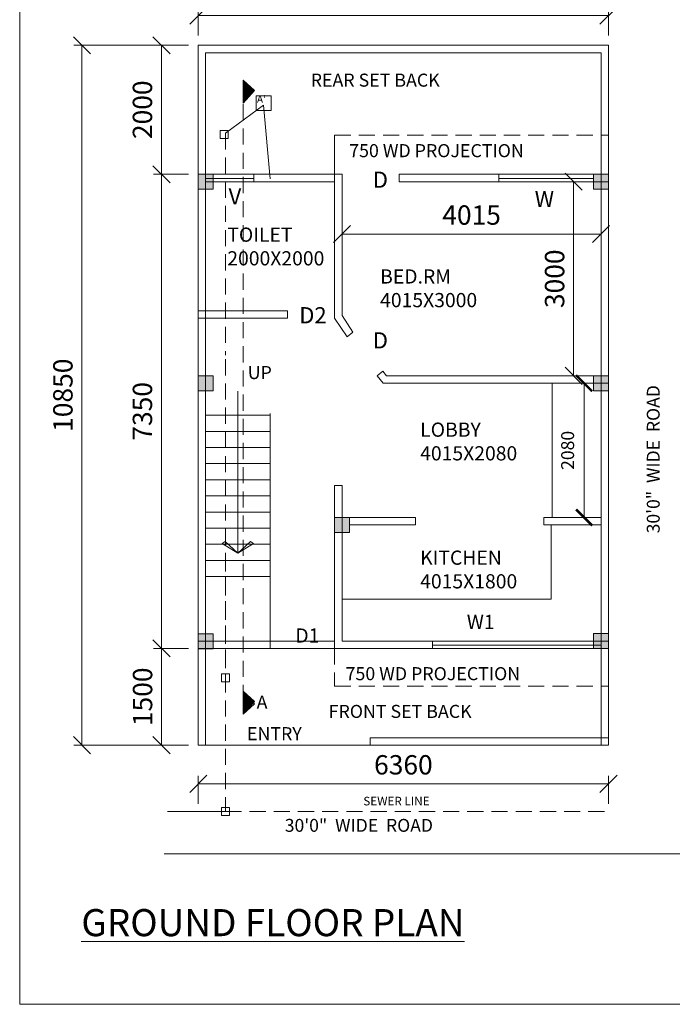
# Model space of a CAD drawing. Units: millimetres. Extents: x -74560 to 6884594, y -23068 to 3622278.
# Drawn here: x -74560 to -64444, y 36225 to 51488 of the extents above; entities that cross this region are included whole.
import ezdxf

# ---------------------------------------------------------------- set-up
doc = ezdxf.new("R2010")
doc.units = ezdxf.units.MM
doc.header["$PDMODE"] = 3
doc.linetypes.add('HIDDEN', pattern=[0.375, 0.25, -0.125])
doc.layers.get('0').update_dxf_attribs({"lineweight": 9})
doc.layers.add('DIME', color=7, linetype='Continuous', lineweight=15)
doc.layers.add('WIND', color=4, linetype='Continuous', lineweight=20)
doc.styles.add('DIMTEXT', font='panroman.ttf')
doc.styles.add('FORMAT1', font='txt', dxfattribs={"height": 300})
doc.styles.add('ROMAND', font='arialbd.ttf', dxfattribs={"height": 275})
doc.dimstyles.new('SUN', dxfattribs={"dimscale": 100, "dimtxt": 2, "dimasz": 2.5, "dimexe": 1.25, "dimexo": 1.25, "dimgap": 1.25, "dimtad": 1, "dimdec": 0, "dimdsep": 46, "dimtxsty": 'DIMTEXT', "dimblk": 'ARCHTICK', "dimcen": 0, "dimclrd": 256, "dimclre": 256, "dimclrt": 256, "dimadec": 0, "dimazin": 0, "dimtfac": 1, "dimtdec": 0, "dimtmove": 0, "dimatfit": 3, "dimfxl": 1, "dimlwd": -1, "dimlwe": -1, "dimarcsym": 0})

# ---------------------------------------------------------------- blocks, each defined once
blk = doc.blocks.new('_Oblique')
at = {"color": 0, "linetype": 'ByBlock', "lineweight": -2}
blk.add_line((-0.5, -0.5), (0.5, 0.5), dxfattribs=at)
blk = doc.blocks.new('*D443')
at = {"layer": 'Defpoints', "color": 0, "linetype": 'Continuous'}
for p in [(-71793, 41742), (-72362, 40242), (-71793, 40242)]:
    blk.add_point(p, dxfattribs=at)
at = {"layer": 'DIME', "linetype": 'Continuous'}
for p, q in [((-71943, 41742), (-72487, 41742)), ((-72362, 41742), (-72362, 40242)), ((-71943, 40242), (-72487, 40242))]:
    blk.add_line(p, q, dxfattribs=at)
at = {"layer": 'DIME', "linetype": 'Continuous', "xscale": 265, "yscale": 265, "zscale": 265}
for p, rotation in [((-72362, 41742), 90), ((-72362, 40242), 270)]:
    blk.add_blockref('_Oblique', p, dxfattribs=dict(at, rotation=rotation))
at = {"layer": 'DIME', "linetype": 'Continuous', "insert": (-72617, 40992), "char_height": 300, "attachment_point": 5, "rotation": 90, "style": 'DIMTEXT'}
blk.add_mtext('1500', dxfattribs=at)
blk = doc.blocks.new('*D445')
at = {"layer": 'Defpoints', "color": 0, "linetype": 'Continuous'}
for p in [(-65433, 51551), (-71793, 51092), (-65433, 51092)]:
    blk.add_point(p, dxfattribs=at)
at = {"layer": 'DIME', "linetype": 'Continuous'}
for p, q in [((-71793, 51242), (-71793, 51676)), ((-65433, 51242), (-65433, 51676)), ((-71793, 51551), (-65433, 51551))]:
    blk.add_line(p, q, dxfattribs=at)
at = {"layer": 'DIME', "linetype": 'Continuous', "xscale": 265, "yscale": 265, "zscale": 265, "rotation": 180}
blk.add_blockref('_Oblique', (-71793, 51551), dxfattribs=at)
at = {"layer": 'DIME', "linetype": 'Continuous', "xscale": 265, "yscale": 265, "zscale": 265}
blk.add_blockref('_Oblique', (-65433, 51551), dxfattribs=at)
at = {"layer": 'DIME', "linetype": 'Continuous', "insert": (-68613, 51807), "char_height": 300, "attachment_point": 5, "style": 'DIMTEXT'}
blk.add_mtext('6360', dxfattribs=at)
blk = doc.blocks.new('*D446')
at = {"layer": 'Defpoints', "color": 0, "linetype": 'Continuous'}
for p in [(-71793, 51092), (-72362, 49092), (-71793, 49092)]:
    blk.add_point(p, dxfattribs=at)
at = {"layer": 'DIME', "linetype": 'Continuous'}
for p, q in [((-71943, 51092), (-72487, 51092)), ((-72362, 51092), (-72362, 49092)), ((-71943, 49092), (-72487, 49092))]:
    blk.add_line(p, q, dxfattribs=at)
at = {"layer": 'DIME', "linetype": 'Continuous', "xscale": 265, "yscale": 265, "zscale": 265}
for p, rotation in [((-72362, 51092), 90), ((-72362, 49092), 270)]:
    blk.add_blockref('_Oblique', p, dxfattribs=dict(at, rotation=rotation))
at = {"layer": 'DIME', "linetype": 'Continuous', "insert": (-72619, 50092), "char_height": 300, "attachment_point": 5, "rotation": 90, "style": 'DIMTEXT'}
blk.add_mtext('2000', dxfattribs=at)
blk = doc.blocks.new('*D431')
at = {"layer": 'Defpoints', "color": 0, "linetype": 'Continuous'}
for p in [(-65433, 39643), (-71793, 39183), (-65433, 39183)]:
    blk.add_point(p, dxfattribs=at)
at = {"layer": 'DIME', "linetype": 'Continuous'}
for p, q in [((-71793, 39333), (-71793, 39768)), ((-65433, 39333), (-65433, 39768)), ((-71793, 39643), (-65433, 39643))]:
    blk.add_line(p, q, dxfattribs=at)
at = {"layer": 'DIME', "linetype": 'Continuous', "xscale": 265, "yscale": 265, "zscale": 265, "rotation": 180}
blk.add_blockref('_Oblique', (-71793, 39643), dxfattribs=at)
at = {"layer": 'DIME', "linetype": 'Continuous', "xscale": 265, "yscale": 265, "zscale": 265}
blk.add_blockref('_Oblique', (-65433, 39643), dxfattribs=at)
at = {"layer": 'DIME', "linetype": 'Continuous', "insert": (-68613, 39899), "char_height": 300, "attachment_point": 5, "style": 'DIMTEXT'}
blk.add_mtext('6360', dxfattribs=at)
blk = doc.blocks.new('*D432')
at = {"layer": 'Defpoints', "color": 0, "linetype": 'Continuous'}
for p in [(-71793, 41742), (-72362, 40242), (-71793, 40242)]:
    blk.add_point(p, dxfattribs=at)
at = {"layer": 'DIME', "linetype": 'Continuous'}
for p, q in [((-71943, 41742), (-72487, 41742)), ((-72362, 41742), (-72362, 40242)), ((-71943, 40242), (-72487, 40242))]:
    blk.add_line(p, q, dxfattribs=at)
at = {"layer": 'DIME', "linetype": 'Continuous', "xscale": 265, "yscale": 265, "zscale": 265}
for p, rotation in [((-72362, 41742), 90), ((-72362, 40242), 270)]:
    blk.add_blockref('_Oblique', p, dxfattribs=dict(at, rotation=rotation))
at = {"layer": 'DIME', "linetype": 'Continuous', "insert": (-72617, 40992), "char_height": 300, "attachment_point": 5, "rotation": 90, "style": 'DIMTEXT'}
blk.add_mtext('1500', dxfattribs=at)
blk = doc.blocks.new('*D433')
at = {"layer": 'Defpoints', "color": 0, "linetype": 'Continuous'}
for p in [(-71793, 49092), (-72362, 41742), (-71793, 41742)]:
    blk.add_point(p, dxfattribs=at)
at = {"layer": 'DIME', "linetype": 'Continuous'}
for p, q in [((-71943, 49092), (-72487, 49092)), ((-72362, 49092), (-72362, 41742)), ((-71943, 41742), (-72487, 41742))]:
    blk.add_line(p, q, dxfattribs=at)
at = {"layer": 'DIME', "linetype": 'Continuous', "xscale": 265, "yscale": 265, "zscale": 265}
for p, rotation in [((-72362, 49092), 90), ((-72362, 41742), 270)]:
    blk.add_blockref('_Oblique', p, dxfattribs=dict(at, rotation=rotation))
at = {"layer": 'DIME', "linetype": 'Continuous', "insert": (-72619, 45417), "char_height": 300, "attachment_point": 5, "rotation": 90, "style": 'DIMTEXT'}
blk.add_mtext('7350', dxfattribs=at)
blk = doc.blocks.new('*D434')
at = {"layer": 'Defpoints', "color": 0, "linetype": 'Continuous'}
for p in [(-71793, 51092), (-73595, 40242), (-71793, 40242)]:
    blk.add_point(p, dxfattribs=at)
at = {"layer": 'DIME', "linetype": 'Continuous'}
for p, q in [((-71943, 51092), (-73720, 51092)), ((-73595, 51092), (-73595, 40242)), ((-71943, 40242), (-73720, 40242))]:
    blk.add_line(p, q, dxfattribs=at)
at = {"layer": 'DIME', "linetype": 'Continuous', "xscale": 265, "yscale": 265, "zscale": 265}
for p, rotation in [((-73595, 51092), 90), ((-73595, 40242), 270)]:
    blk.add_blockref('_Oblique', p, dxfattribs=dict(at, rotation=rotation))
at = {"layer": 'DIME', "linetype": 'Continuous', "insert": (-73852, 45667), "char_height": 300, "attachment_point": 5, "rotation": 90, "style": 'DIMTEXT'}
blk.add_mtext('10850', dxfattribs=at)
blk = doc.blocks.new('*D447')
at = {"layer": 'Defpoints', "color": 0, "linetype": 'Continuous'}
for p in [(-65548, 48165), (-69563, 47997), (-65548, 47997)]:
    blk.add_point(p, dxfattribs=at)
at = {"layer": 'DIME', "linetype": 'Continuous'}
for p, q in [((-69563, 48147), (-69563, 48290)), ((-65548, 48147), (-65548, 48290)), ((-69563, 48165), (-65548, 48165))]:
    blk.add_line(p, q, dxfattribs=at)
at = {"layer": 'DIME', "linetype": 'Continuous', "xscale": 265, "yscale": 265, "zscale": 265, "rotation": 180}
blk.add_blockref('_Oblique', (-69563, 48165), dxfattribs=at)
at = {"layer": 'DIME', "linetype": 'Continuous', "xscale": 265, "yscale": 265, "zscale": 265}
blk.add_blockref('_Oblique', (-65548, 48165), dxfattribs=at)
at = {"layer": 'DIME', "linetype": 'Continuous', "insert": (-67556, 48421), "char_height": 300, "attachment_point": 5, "style": 'DIMTEXT'}
blk.add_mtext('4015', dxfattribs=at)
blk = doc.blocks.new('*D435')
at = {"layer": 'Defpoints', "color": 0, "linetype": 'Continuous'}
for p in [(-66899, 48977), (-66899, 45967), (-65974, 45967)]:
    blk.add_point(p, dxfattribs=at)
at = {"layer": 'DIME', "linetype": 'Continuous'}
for p, q in [((-66749, 48977), (-65849, 48977)), ((-65974, 48977), (-65974, 45967)), ((-66749, 45967), (-65849, 45967))]:
    blk.add_line(p, q, dxfattribs=at)
at = {"layer": 'DIME', "linetype": 'Continuous', "xscale": 265, "yscale": 265, "zscale": 265}
for p, rotation in [((-65974, 48977), 90), ((-65974, 45967), 270)]:
    blk.add_blockref('_Oblique', p, dxfattribs=dict(at, rotation=rotation))
at = {"layer": 'DIME', "linetype": 'Continuous', "insert": (-66230, 47472), "char_height": 300, "attachment_point": 5, "rotation": 90, "style": 'DIMTEXT'}
blk.add_mtext('3000', dxfattribs=at)
blk = doc.blocks.new('_ArchTick')
at = {"layer": 'WIND', "color": 0, "const_width": 0.15}
blk.add_lwpolyline([(-0.5, -0.5), (0.5, 0.5)], dxfattribs=at)
blk = doc.blocks.new('*D453')
at = {"layer": 'Defpoints', "color": 0, "linetype": 'Continuous'}
for p in [(-65811, 45852), (-65548, 45852), (-65548, 43772)]:
    blk.add_point(p, dxfattribs=at)
at = {"layer": 'DIME', "linetype": 'Continuous'}
for p, q in [((-65673, 45852), (-65936, 45852)), ((-65811, 43772), (-65811, 45852)), ((-65673, 43772), (-65936, 43772))]:
    blk.add_line(p, q, dxfattribs=at)
at = {"layer": 'DIME', "linetype": 'Continuous', "xscale": 250, "yscale": 250, "zscale": 250}
for p, rotation in [((-65811, 45852), 90), ((-65811, 43772), 270)]:
    blk.add_blockref('_ArchTick', p, dxfattribs=dict(at, rotation=rotation))
at = {"layer": 'DIME', "linetype": 'Continuous', "insert": (-66041, 44812), "char_height": 200, "attachment_point": 5, "rotation": 90, "style": 'DIMTEXT'}
blk.add_mtext('2080', dxfattribs=at)

msp = doc.modelspace()

# ---------------------------------------------------------------- hatches: boundary and pattern name
at = {"layer": 'DIME', "linetype": 'Continuous'}
h = msp.add_hatch(dxfattribs=at)
h.set_pattern_fill('CLAY', color=256, style=0)
h.set_pattern_definition([(0, (-326661.39, -8200.4), (0, 4.7625), []), (0, (-326661.39, -8199.6062), (0, 4.7625), []), (0, (-326661.39, -8198.8125), (0, 4.7625), []), (0, (-326661.39, -8197.225), (0, 4.7625), [4.7625, -3.175])])
h.paths.add_polyline_path([(-71095.5, 50196.2), (-70922.7, 50391.2), (-71095.5, 50551.6)])
edge = h.paths.add_edge_path(flags=17)
edge.add_line((-70922.7, 50391.2), (-71095.5, 50196.2))
for points in [[(-71563.5, 49091.6), (-71793.5, 49091.6), (-71793.5, 48861.6), (-71563.5, 48861.6)], [(-65433.5, 49091.6), (-65663.5, 49091.6), (-65663.5, 48861.6), (-65433.5, 48861.6)], [(-71563.5, 45966.6), (-71793.5, 45966.6), (-71793.5, 45736.6), (-71563.5, 45736.6)], [(-65433.5, 45966.6), (-65663.5, 45966.6), (-65663.5, 45736.6), (-65433.5, 45736.6)], [(-69448.5, 43771.6), (-69678.5, 43771.6), (-69678.5, 43541.6), (-69448.5, 43541.6)], [(-71563.5, 41966), (-71793.5, 41966), (-71793.5, 41736), (-71563.5, 41736)], [(-71563.5, 41966), (-71793.5, 41966), (-71793.5, 41736), (-71563.5, 41736)], [(-65433.5, 41971.6), (-65663.5, 41971.6), (-65663.5, 41741.6), (-65433.5, 41741.6)]]:
    msp.add_hatch(color=256, dxfattribs=at).paths.add_polyline_path(points)
h = msp.add_hatch(dxfattribs=at)
h.set_pattern_fill('CLAY', color=256, style=0)
h.set_pattern_definition([(0, (-326661.39, -17672.59), (0, 4.7625), []), (0, (-326661.39, -17671.7962), (0, 4.7625), []), (0, (-326661.39, -17671.0025), (0, 4.7625), []), (0, (-326661.39, -17669.415), (0, 4.7625), [4.7625, -3.175])])
h.paths.add_polyline_path([(-71095.5, 40724), (-70922.7, 40919), (-71095.5, 41079.4)])
edge = h.paths.add_edge_path(flags=17)
edge.add_line((-70922.7, 40919), (-71095.5, 40724))

# ---------------------------------------------------------------- linework, layer by layer
for p, q in [((-71793.5, 51091.6), (-65433.5, 51091.6)), ((-71793.5, 40241.6), (-71793.5, 51091.6)), ((-65433.5, 40241.6), (-65433.5, 51091.6)), ((-65433.5, 40241.6), (-65433.5, 51091.6)), ((-71793.5, 40241.6), (-71793.5, 50941.6)), ((-71678.5, 50976.6), (-65548.5, 50976.6)), ((-71678.5, 40241.6), (-71678.5, 50976.6)), ((-65548.5, 40241.6), (-65548.5, 50976.6)), ((-71678.5, 40241.6), (-71678.5, 50726.6)), ((-71095.5, 50551.6), (-70922.7, 50391.2)), ((-71095.5, 50551.6), (-71095.5, 50196.2)), ((-70922.7, 50391.2), (-71095.5, 50196.2)), ((-71095.5, 50196.2), (-70922.7, 50391.2)), ((-70893.5, 50308.8), (-70663.5, 50308.8)), ((-70663.5, 50244.1), (-70663.5, 50308.8)), ((-70663.5, 50308.8), (-70663.5, 50193.8)), ((-71372, 49727.3), (-70781, 50164.2)), ((-70677, 49022.2), (-70781, 50164.2)), ((-71793.5, 41741.6), (-71793.5, 49697.8)), ((-71793.5, 41158.1), (-71793.5, 49697.8)), ((-69678.5, 49091.6), (-69678.5, 49697.8)), ((-65433.5, 41158.1), (-65433.5, 49697.8)), ((-71793.5, 49091.6), (-69663.5, 49091.6)), ((-71793.5, 49091.6), (-69563.5, 49091.6)), ((-71793.5, 49091.6), (-71563.5, 49091.6)), ((-71678.5, 41741.6), (-71678.5, 49091.6)), ((-71678.5, 41741.6), (-71678.5, 49091.6)), ((-70929.1, 49026.9), (-71678.5, 49026.9)), ((-70929.1, 48976.6), (-70929.1, 49091.6)), ((-69678.5, 46861.6), (-69678.5, 49091.6)), ((-69563.5, 46901.7), (-69563.5, 49091.6)), ((-68678.5, 48976.6), (-68678.5, 49091.6)), ((-68678.5, 49091.6), (-65433.5, 49091.6)), ((-67678.5, 49091.6), (-65433.5, 49091.6)), ((-67131.4, 49026.9), (-67131.4, 49091.6)), ((-67131.4, 49091.6), (-67131.4, 48976.6)), ((-65663.5, 49026.9), (-67131.4, 49026.9)), ((-65663.5, 49091.6), (-65433.5, 49091.6)), ((-65548.5, 41741.6), (-65548.5, 49091.6)), ((-71678.5, 48976.6), (-69678.5, 48976.6)), ((-68678.5, 48976.6), (-65433.5, 48976.6)), ((-71793.5, 46976.6), (-70408.5, 46976.6)), ((-71793.5, 46861.6), (-70408.5, 46861.6)), ((-70408.5, 46861.6), (-70408.5, 46976.6)), ((-70408.5, 46919.1), (-70408.5, 46861.6)), ((-69678.5, 46861.6), (-69485.7, 46573.5)), ((-69563.5, 46901.7), (-69395.6, 46644.9)), ((-69485.7, 46573.5), (-69395.6, 46644.9)), ((-71793.5, 45966.6), (-71563.5, 45966.6)), ((-71793.5, 45966.6), (-71563.5, 45966.6)), ((-69019.7, 45966.6), (-68929.6, 46038.1)), ((-69019.7, 45966.6), (-68928.6, 45851.6)), ((-68929.6, 46038.1), (-68873, 45966.6)), ((-68873, 45966.6), (-65433.5, 45966.6)), ((-65663.5, 45966.6), (-65433.5, 45966.6)), ((-65663.5, 45966.6), (-65433.5, 45966.6)), ((-68928.6, 45851.6), (-65433.5, 45851.6)), ((-71178.5, 45732), (-71178.5, 43217)), ((-71178.5, 45732), (-71178.5, 43217)), ((-71678.5, 45356.6), (-70678.5, 45356.6)), ((-71678.5, 45356.6), (-70678.5, 45356.6)), ((-70678.5, 41741.6), (-70678.5, 45381.6)), ((-70678.5, 41741.6), (-70678.5, 45356.6)), ((-71678.5, 45106.6), (-70678.5, 45106.6)), ((-71678.5, 45106.6), (-70678.5, 45106.6)), ((-71678.5, 44856.6), (-70678.5, 44856.6)), ((-71678.5, 44856.6), (-70678.5, 44856.6)), ((-71678.5, 44606.6), (-70678.5, 44606.6)), ((-71678.5, 44606.6), (-70678.5, 44606.6)), ((-71678.5, 44356.6), (-70678.5, 44356.6)), ((-71678.5, 44356.6), (-70678.5, 44356.6)), ((-69678.5, 41741.6), (-69678.5, 44267.1)), ((-69678.5, 44267.1), (-69563.5, 44267.1)), ((-69563.5, 41856.6), (-69563.5, 44267.1)), ((-71678.5, 44106.6), (-70678.5, 44106.6)), ((-71678.5, 44106.6), (-70678.5, 44106.6)), ((-71678.5, 43856.6), (-70678.5, 43856.6)), ((-71678.5, 43856.6), (-70678.5, 43856.6)), ((-69678.5, 43771.6), (-69448.5, 43771.6)), ((-69678.5, 43771.6), (-69448.5, 43771.6)), ((-69448.5, 43771.6), (-68422.6, 43771.6)), ((-69448.5, 43656.6), (-68422.6, 43656.6)), ((-68422.6, 43656.6), (-68422.6, 43771.6)), ((-66437.8, 43771.6), (-65548.5, 43771.6)), ((-66437.8, 43771.6), (-65548.5, 43771.6)), ((-66437.8, 43656.6), (-66437.8, 43771.6)), ((-66437.8, 43656.6), (-65548.5, 43656.6)), ((-66322.8, 42506.6), (-66322.8, 43656.6)), ((-71678.5, 43606.6), (-70678.5, 43606.6)), ((-71678.5, 43606.6), (-70678.5, 43606.6)), ((-71637.1, 43606.6), (-70678.5, 43606.6)), ((-71637.1, 43606.6), (-70678.5, 43606.6)), ((-71678.5, 43356.6), (-70678.5, 43356.6)), ((-71678.5, 43356.6), (-70678.5, 43356.6)), ((-71637.1, 43356.6), (-70678.5, 43356.6)), ((-71637.1, 43356.6), (-70678.5, 43356.6)), ((-71421.4, 43369.9), (-71375.9, 43401.2)), ((-71421.4, 43369.9), (-71375.9, 43401.2)), ((-71178.5, 43217), (-71421.4, 43369.9)), ((-71178.5, 43217), (-71421.4, 43369.9)), ((-71375.9, 43401.2), (-71178.5, 43217)), ((-71375.9, 43401.2), (-71178.5, 43217)), ((-70981.1, 43401.2), (-71178.5, 43217)), ((-70981.1, 43401.2), (-71178.5, 43217)), ((-71178.5, 43217), (-70935.5, 43369.9)), ((-71178.5, 43217), (-70935.5, 43369.9)), ((-70935.5, 43369.9), (-70981.1, 43401.2)), ((-70935.5, 43369.9), (-70981.1, 43401.2)), ((-71678.5, 43106.6), (-70678.5, 43106.6)), ((-71678.5, 43106.6), (-70678.5, 43106.6)), ((-71637.1, 43106.6), (-70678.5, 43106.6)), ((-71637.1, 43106.6), (-70678.5, 43106.6)), ((-71678.5, 42856.6), (-70678.5, 42856.6)), ((-71678.5, 42856.6), (-70678.5, 42856.6)), ((-69563.5, 42506.6), (-66322.8, 42506.6)), ((-71793.5, 41966), (-71563.5, 41966)), ((-71793.5, 41966), (-71563.5, 41966)), ((-71793.5, 41966), (-71563.5, 41966)), ((-71793.5, 41966), (-71563.5, 41966)), ((-71793.5, 41856.6), (-70678.5, 41856.6)), ((-71793.5, 41856.6), (-69678.5, 41856.6)), ((-69563.5, 41856.6), (-65433.5, 41856.6)), ((-68161.9, 41791.9), (-68161.9, 41856.6)), ((-68161.9, 41856.6), (-68161.9, 41741.6)), ((-65663.5, 41971.6), (-65433.5, 41971.6)), ((-65663.5, 41971.6), (-65433.5, 41971.6)), ((-71793.5, 41741.6), (-70678.5, 41741.6)), ((-71793.5, 41741.6), (-65433.5, 41741.6)), ((-71793.5, 41741.6), (-70678.5, 41741.6)), ((-71793.5, 41741.6), (-65433.5, 41741.6)), ((-69678.5, 41741.6), (-65433.5, 41741.6)), ((-65554, 41791.9), (-68161.9, 41791.9)), ((-70922.7, 40884.5), (-71095.5, 41079.4)), ((-71095.5, 41079.4), (-70922.7, 40919)), ((-71095.5, 41079.4), (-71095.5, 40724)), ((-71095.5, 40991.6), (-71095.5, 40724)), ((-70922.7, 40919), (-71095.5, 40724)), ((-71095.5, 40724), (-70922.7, 40919)), ((-71095.5, 40724), (-70922.7, 40884.5)), ((-69127.9, 40356.6), (-65433.5, 40356.6)), ((-69127.9, 40356.6), (-69127.9, 40241.6)), ((-71793.5, 40241.6), (-65433.5, 40241.6)), ((-71793.5, 40241.6), (-65433.5, 40241.6)), ((-71372, 39216), (-72271.9, 39216)), ((-72319.3, 38559.6), (-62606.3, 38559.6))]:
    msp.add_line(p, q, dxfattribs=at)
at = {"layer": 'DIME', "linetype": 'HIDDEN', "ltscale": 1000}
for p, q in [((-71095.5, 50551.6), (-71095.5, 40991.6)), ((-71372, 49727.3), (-71372, 46286.6)), ((-69678.5, 49697.8), (-65433.5, 49697.8)), ((-71372, 46224.7), (-71372, 41287.5)), ((-71372, 43186.3), (-71372, 39216)), ((-69678.5, 41741.6), (-69678.5, 41158.1)), ((-69678.5, 41158.1), (-65433.5, 41158.1)), ((-71372, 39216), (-65430.6, 39216))]:
    msp.add_line(p, q, dxfattribs=at)
at = {"layer": 'DIME', "linetype": 'Continuous'}
for points in [[(-74560.5, 70141.6), (-13434.1, 70141.6), (-13434.1, 36225.4), (-74560.5, 36225.4)], [(-70893.5, 50308.8), (-70663.5, 50308.8), (-70663.5, 50078.8), (-70893.5, 50078.8)], [(-71454, 49771.9), (-71329.2, 49771.9), (-71329.2, 49648.1), (-71454, 49648.1)], [(-71793.5, 49091.6), (-71563.5, 49091.6), (-71563.5, 48861.6), (-71793.5, 48861.6)], [(-65663.5, 49091.6), (-65433.5, 49091.6), (-65433.5, 48861.6), (-65663.5, 48861.6)], [(-71793.5, 45966.6), (-71563.5, 45966.6), (-71563.5, 45736.6), (-71793.5, 45736.6)], [(-71793.5, 45966.6), (-71563.5, 45966.6), (-71563.5, 45736.6), (-71793.5, 45736.6)], [(-65663.5, 45966.6), (-65433.5, 45966.6), (-65433.5, 45736.6), (-65663.5, 45736.6)], [(-65663.5, 45966.6), (-65433.5, 45966.6), (-65433.5, 45736.6), (-65663.5, 45736.6)], [(-66305, 45851.6), (-65548.5, 45851.6), (-65548.5, 43771.6), (-66305, 43771.6)], [(-69678.5, 43771.6), (-69448.5, 43771.6), (-69448.5, 43541.6), (-69678.5, 43541.6)], [(-69678.5, 43771.6), (-69448.5, 43771.6), (-69448.5, 43541.6), (-69678.5, 43541.6)], [(-71793.5, 41966), (-71563.5, 41966), (-71563.5, 41736), (-71793.5, 41736)], [(-71793.5, 41966), (-71563.5, 41966), (-71563.5, 41736), (-71793.5, 41736)], [(-71793.5, 41966), (-71563.5, 41966), (-71563.5, 41736), (-71793.5, 41736)], [(-71793.5, 41966), (-71563.5, 41966), (-71563.5, 41736), (-71793.5, 41736)], [(-65663.5, 41971.6), (-65433.5, 41971.6), (-65433.5, 41741.6), (-65663.5, 41741.6)], [(-65663.5, 41971.6), (-65433.5, 41971.6), (-65433.5, 41741.6), (-65663.5, 41741.6)], [(-71434.4, 41349.4), (-71309.6, 41349.4), (-71309.6, 41225.6), (-71434.4, 41225.6)], [(-71434.4, 39278), (-71309.6, 39278), (-71309.6, 39154.1), (-71434.4, 39154.1)]]:
    msp.add_lwpolyline(points, close=True, dxfattribs=at)

# ---------------------------------------------------------------- texts
for s, height, style, p in [('D', 250.3, 'DIMTEXT', (-69086.7, 48882.4)), ('V', 250.3, 'DIMTEXT', (-71322.5, 48623.5)), ('W', 250.3, 'DIMTEXT', (-66577.1, 48582.2)), ('D2', 250.29, 'DIMTEXT', (-70226.9, 46781.9)), ('D', 250.3, 'DIMTEXT', (-69086.7, 46391.7)), ('UP', 202.21, 'FORMAT1', (-71025.6, 45917.1)), ('W1', 220, 'ROMAND', (-67629.3, 42043.3)), ('D1', 220, 'ROMAND', (-70287.5, 41832.5))]:
    msp.add_text(s, height=height, dxfattribs=dict(at, style=style)).set_placement(p)
at = {"layer": 'DIME', "linetype": 'Continuous', "attachment_point": 1}
for s, insert, char_height, width, style in [('REAR SET BACK', (-70049.1, 50652.2), 202.214, 2901.556, 'FORMAT1'), ('750 WD PROJECTION', (-69452.5, 49559.3), 202.214, 4170.057, 'FORMAT1'), ('TOILET\\P2000X2000', (-71342.4, 48266), 220, 2220.934, 'ROMAND'), ('BED.RM\\P4015X3000', (-68973.7, 47618.2), 220, 2460.934, 'ROMAND'), ('LOBBY\\P4015X2080', (-68352.6, 45243.2), 220, 2460.934, 'ROMAND'), ('KITCHEN\\P4015X1800', (-68352.6, 43259.2), 220, 2460.934, 'ROMAND'), ('750 WD PROJECTION', (-69508.7, 41451.7), 202.214, 4122.649, 'FORMAT1'), ('750 WD PROJECTION', (-69508.7, 41451.7), 202.214, 4122.649, 'FORMAT1'), ('A', (-70887.6, 41009.8), 202.2, 2901.556, 'FORMAT1'), ('FRONT SET BACK', (-69771.1, 40866.9), 202.214, 3741.556, 'FORMAT1'), ('ENTRY', (-71036.6, 40521.8), 202.21, 3501.556, 'FORMAT1'), ('{\\LGROUND FLOOR PLAN}', (-73605.2, 37701.4), 420, 9067.363, 'DIMTEXT')]:
    msp.add_mtext(s, dxfattribs=dict(at, insert=insert, char_height=char_height, width=width, style=style))
at = {"layer": 'DIME', "attachment_point": 5, "style": 'DIMTEXT'}
for s, insert, char_height in [("A'", (-70814.5, 50242.5), 112.5), ('SEWER LINE', (-68720.5, 39358.2), 133.12), ('30\'0"  WIDE  ROAD', (-69302.8, 38973.4), 199.68)]:
    msp.add_mtext(s, dxfattribs=dict(at, insert=insert, char_height=char_height))
at = {"layer": 'DIME', "insert": (-64714.2, 44674.7), "char_height": 199.68, "attachment_point": 5, "rotation": 90, "style": 'DIMTEXT'}
msp.add_mtext('30\'0"  WIDE  ROAD', dxfattribs=at)

# ---------------------------------------------------------------- dimensions: what is measured, and where the dimension line sits
at = {"layer": 'DIME', "linetype": 'Continuous'}
for base, p1, p2, picture, middle in [((-65433.5, 51551.1), (-71793.5, 51091.6), (-65433.5, 51091.6), '*D445', (-68613.5, 51807.4)), ((-65548.5, 48164.8), (-69563.5, 47996.6), (-65548.5, 47996.6), '*D447', (-67556, 48420.5)), ((-65433.5, 39642.6), (-71793.5, 39183.2), (-65433.5, 39183.2), '*D431', (-68613.5, 39899))]:
    dim = msp.add_linear_dim(base=base, p1=p1, p2=p2, dimstyle='SUN', override={"dimtxt": 3, "dimasz": 2.65, "dimexo": 1.5, "dimgap": 1, "dimblk": 'Oblique'}, dxfattribs=at)
    dim.commit()
    dim.dimension.update_dxf_attribs({"geometry": picture, "text_midpoint": middle})
for base, p1, p2, override, picture, middle in [((-73595.1, 40241.6), (-71793.5, 51091.6), (-71793.5, 40241.6), {"dimtxt": 3, "dimasz": 2.65, "dimexo": 1.5, "dimgap": 1, "dimblk": 'Oblique'}, '*D434', (-73851.7, 45666.6)), ((-72361.5, 49091.6), (-71793.5, 51091.6), (-71793.5, 49091.6), {"dimtxt": 3, "dimasz": 2.65, "dimexo": 1.5, "dimgap": 1, "dimblk": 'Oblique'}, '*D446', (-72618.6, 50091.6)), ((-72361.5, 41741.6), (-71793.5, 49091.6), (-71793.5, 41741.6), {"dimtxt": 3, "dimasz": 2.65, "dimexo": 1.5, "dimgap": 1, "dimblk": 'Oblique', "dimtmove": 1}, '*D433', (-72619, 45416.6)), ((-72361.5, 40241.6), (-71793.5, 41741.6), (-71793.5, 40241.6), {"dimtxt": 3, "dimasz": 2.65, "dimexo": 1.5, "dimgap": 1, "dimblk": 'Oblique', "dimtmove": 1}, '*D443', (-72617.3, 40991.6)), ((-72361.5, 40241.6), (-71793.5, 41741.6), (-71793.5, 40241.6), {"dimtxt": 3, "dimasz": 2.65, "dimexo": 1.5, "dimgap": 1, "dimblk": 'Oblique', "dimtmove": 1}, '*D432', (-72617.3, 40991.6))]:
    dim = msp.add_linear_dim(base=base, p1=p1, p2=p2, angle=90, dimstyle='SUN', override=override, dxfattribs=at)
    dim.commit()
    dim.dimension.update_dxf_attribs({"geometry": picture, "text_midpoint": middle})
dim = msp.add_linear_dim(base=(-65973.6, 45966.6), p1=(-66899, 48976.6), p2=(-66899, 45966.6), angle=90, text='3000', dimstyle='SUN', override={"dimtxt": 3, "dimasz": 2.65, "dimexo": 1.5, "dimgap": 1, "dimblk": 'Oblique'}, dxfattribs=at)
dim.commit()
dim.dimension.update_dxf_attribs({"geometry": '*D435', "text_midpoint": (-66230, 47471.6)})
dim = msp.add_linear_dim(base=(-65810.8, 45851.6), p1=(-65548.5, 43771.6), p2=(-65548.5, 45851.6), angle=90, dimstyle='SUN', dxfattribs=at)
dim.commit()
dim.dimension.update_dxf_attribs({"geometry": '*D453', "text_midpoint": (-66040.5, 44811.6)})

doc.saveas('drawing.dxf')
